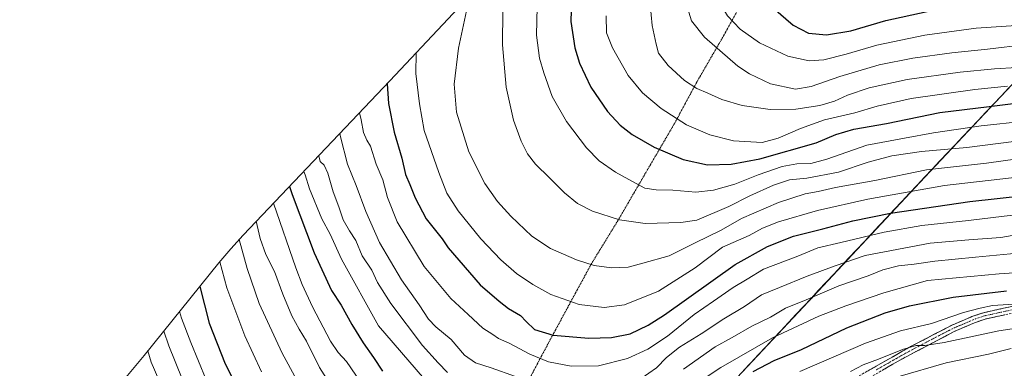
# Model space of a CAD drawing. Units: metres. Extents: x 634340 to 637369, y 4771402 to 4773768.
# Drawn here: x 634941 to 635373, y 4773218 to 4773371 of the extents above; entities that cross this region are included whole.
import ezdxf

# ---------------------------------------------------------------- set-up
doc = ezdxf.new("R2010")
doc.units = ezdxf.units.M
doc.header["$MEASUREMENT"] = 0
for name, pattern in [('TRAZO_Y_PUNTO', [1, 0.5, -0.25, 0, -0.25]), ('TRAZOS', [0.75, 0.5, -0.25]), ('TRAZOSX2', [1.5, 1, -0.5])]:
    doc.linetypes.add(name, pattern=pattern)
for name, color, linetype, lineweight in [('Alambrada', 19, 'TRAZOS', 0), ('Camino', 19, 'TRAZOSX2', 0), ('Camino Cxs', 19, 'Continuous', 0), ('Camino eje', 19, 'TRAZO_Y_PUNTO', 0), ('Comunidad autónoma', 142, 'Continuous', 30), ('Curva de nivel maestra', 36, 'Continuous', 30), ('Curva de nivel normal', 36, 'Continuous', 0), ('Municipio', 9, 'Continuous', 13), ('Municipio CxS', 142, 'Continuous', 0), ('Nación', 19, 'Continuous', 30), ('Pastizal CxS', 92, 'Continuous', 0), ('Provincia', 19, 'Continuous', 0)]:
    doc.layers.add(name, color=color, linetype=linetype, lineweight=lineweight)

# ---------------------------------------------------------------- blocks, each defined once
blk = doc.blocks.new('*U150')
at = {"layer": 'Pastizal CxS', "color": 92, "linetype": 'Continuous', "lineweight": 0}
blk.add_polyline3d([(634949.6929, 4772916.4471, 987.734), (635019.9217, 4772969.9125, 977.4188), (635046.9439, 4772990.4847, 970.001), (635052.1939, 4772994.4845, 970.0193), (635057.6339, 4772998.3743, 970.2952), (635080.6141, 4773014.8037, 974.0781), (635082.3821, 4773016.8309, 974.8433), (635110.7645, 4773049.3731, 982.8822), (635150.6349, 4773097.4023, 996.6235), (635184.2455, 4773139.0113, 1008.2065), (635249.1161, 4773207.1899, 1022.2374), (635289.2907, 4773250.0843, 1032.5206), (635338.1371, 4773302.2379, 1055.1235), (635397.7337, 4773365.4201, 1089.3515)], dxfattribs=at)
blk = doc.blocks.new('*U171')
at = {"layer": 'Curva de nivel normal', "color": 36, "linetype": 'Continuous', "lineweight": 0}
blk.add_polyline3d([(635153.01, 4773375.2, 1065), (635152.9, 4773360.16, 1065), (635154.48, 4773341.7, 1065), (635157.68, 4773327.15, 1065), (635161.04, 4773317.96, 1065), (635163.86, 4773312.48, 1065), (635167.4, 4773307.9, 1065), (635173.58, 4773301.94, 1065), (635180.12, 4773295.32, 1065), (635185.85, 4773290.72, 1065), (635192.41, 4773287.28, 1065), (635204.18, 4773283.43, 1065), (635215.5, 4773281.86, 1065), (635231.09, 4773282.3, 1065), (635238.1, 4773283.41, 1065), (635252.12, 4773289.39, 1065), (635261.38, 4773294.03, 1065), (635271.77, 4773298.75, 1065), (635278.76, 4773301, 1065), (635286.42, 4773301.82, 1065), (635300.29, 4773304.36, 1065), (635313.3, 4773308.79, 1065), (635323.6, 4773311.61, 1065), (635336.63, 4773313.41, 1065), (635356.62, 4773315.24, 1065), (635407.06, 4773321.6, 1065)], dxfattribs=at)
blk = doc.blocks.new('*U173')
at = {"layer": 'Curva de nivel normal', "color": 36, "linetype": 'Continuous', "lineweight": 0}
blk.add_polyline3d([(635138.07, 4773379.28, 1060), (635133.56, 4773358.77, 1060), (635131.7, 4773342.9, 1060), (635132.78, 4773330.66, 1060), (635138.12, 4773313.33, 1060), (635145.16, 4773299.37, 1060), (635150.66, 4773291.54, 1060), (635156.5, 4773285.04, 1060), (635165.84, 4773276.38, 1060), (635174.02, 4773270.89, 1060), (635185.36, 4773265.9, 1060), (635193.12, 4773263.49, 1060), (635200.76, 4773262.51, 1060), (635208.08, 4773262.78, 1060), (635214.42, 4773264.45, 1060), (635226.08, 4773267.69, 1060), (635237.35, 4773273.48, 1060), (635248.87, 4773279.01, 1060), (635257.73, 4773284.08, 1060), (635273.99, 4773291.13, 1060), (635285.62, 4773294.84, 1060), (635291.4, 4773295.99, 1060), (635299, 4773297.7, 1060), (635316.21, 4773300.79, 1060), (635338.93, 4773305.47, 1060), (635365.18, 4773308.38, 1060), (635385.12, 4773311.18, 1060)], dxfattribs=at)
blk = doc.blocks.new('*U201')
at = {"layer": 'Curva de nivel normal', "color": 36, "linetype": 'Continuous', "lineweight": 0}
blk.add_polyline3d([(635090.24, 4773330.46, 1045), (635090.98, 4773327.34, 1045), (635091.97, 4773321.82, 1045), (635093.44, 4773318.47, 1045), (635094.99, 4773315.75, 1045), (635097.5, 4773307.96, 1045), (635100.44, 4773300.96, 1045), (635102.43, 4773293.3, 1045), (635106.75, 4773282.68, 1045), (635118.61, 4773263.04, 1045), (635130.22, 4773249.07, 1045), (635137.84, 4773242.02, 1045), (635144.32, 4773236.01, 1045), (635148.68, 4773233.27, 1045), (635151.19, 4773231.5, 1045), (635155.9, 4773229.44, 1045), (635164.92, 4773224.63, 1045), (635173.05, 4773221.22, 1045), (635183.04, 4773219.34, 1045), (635195.08, 4773219.44, 1045), (635207.75, 4773222.77, 1045), (635216.67, 4773226.75, 1045), (635225.31, 4773232.51, 1045), (635236.93, 4773241.96, 1045), (635245.38, 4773247.85, 1045), (635254.06, 4773253.85, 1045), (635260.27, 4773257.54, 1045), (635267.38, 4773261.86, 1045), (635282.46, 4773267.53, 1045), (635291.25, 4773271.17, 1045), (635301.36, 4773273.58, 1045), (635320.33, 4773278.12, 1045), (635336.8, 4773281.08, 1045), (635357.34, 4773283.17, 1045), (635372.96, 4773285.08, 1045), (635401.32, 4773288.2, 1045)], dxfattribs=at)
blk = doc.blocks.new('*U206')
at = {"layer": 'Curva de nivel normal', "color": 36, "linetype": 'Continuous', "lineweight": 0}
blk.add_polyline3d([(635114.99, 4773356.66, 1055), (635114.97, 4773347.69, 1055), (635116.58, 4773334.42, 1055), (635118.61, 4773322.66, 1055), (635125.05, 4773304.29, 1055), (635128.44, 4773295.18, 1055), (635133.4, 4773287.38, 1055), (635143.37, 4773275.24, 1055), (635152.25, 4773265.91, 1055), (635159.02, 4773260.03, 1055), (635166.16, 4773255.1, 1055), (635174.06, 4773250.72, 1055), (635186.48, 4773246.31, 1055), (635197.48, 4773245.02, 1055), (635206.44, 4773246.25, 1055), (635221.36, 4773252.23, 1055), (635237.48, 4773262.49, 1055), (635249.42, 4773271.46, 1055), (635261.08, 4773276.69, 1055), (635266.88, 4773279.83, 1055), (635274.03, 4773282.69, 1055), (635291.06, 4773287.6, 1055), (635313.08, 4773292.62, 1055), (635346.72, 4773298.59, 1055), (635381.32, 4773302.5, 1055)], dxfattribs=at)
blk = doc.blocks.new('*U218')
at = {"layer": 'Curva de nivel maestra', "color": 36, "linetype": 'Continuous', "lineweight": 30}
blk.add_polyline3d([(635102.29, 4773343.12, 1050), (635102.92, 4773334.44, 1050), (635105.46, 4773321.99, 1050), (635108.71, 4773310.57, 1050), (635110.4, 4773303.32, 1050), (635112.27, 4773299.04, 1050), (635114.59, 4773293.18, 1050), (635119.47, 4773283.92, 1050), (635126.38, 4773275.17, 1050), (635129.02, 4773271.24, 1050), (635143.14, 4773255.02, 1050), (635151.41, 4773247.88, 1050), (635155.58, 4773244.64, 1050), (635160.86, 4773241.55, 1050), (635163.25, 4773238.93, 1050), (635166.98, 4773235.45, 1050), (635175.06, 4773232.98, 1050), (635190.75, 4773231.55, 1050), (635200.72, 4773231.86, 1050), (635208.92, 4773233.56, 1050), (635216.83, 4773237.25, 1050), (635223.93, 4773241.82, 1050), (635255, 4773263.88, 1050), (635269.14, 4773271.79, 1050), (635280.53, 4773276.38, 1050), (635293.36, 4773279.56, 1050), (635306.5, 4773283.07, 1050), (635323.08, 4773286.49, 1050), (635357.87, 4773291.6, 1050), (635396.52, 4773295.83, 1050)], dxfattribs=at)

msp = doc.modelspace()

# ---------------------------------------------------------------- linework, layer by layer
at = {"layer": 'Alambrada', "color": 19, "linetype": 'TRAZOS', "lineweight": 0}
msp.add_polyline3d([(635260.84, 4773383.93, 1098.87), (635249.32, 4773363.19, 1091.91), (635238.3, 4773344.2, 1085.6), (635228.35, 4773325.73, 1079.02), (635216.26, 4773305.05, 1071.63), (635203.48, 4773283.09, 1064.78), (635192.05, 4773264.47, 1060.03), (635181.44, 4773244.97, 1053.95), (635173.14, 4773229.63, 1048.31), (635165.05, 4773214.43, 1040.78), (635155.53, 4773198.85, 1033.85), (635130.14, 4773153.65, 1012.85), (635119.39, 4773134.77, 1005.66), (635104.26, 4773109.15, 996.84), (635091.78, 4773086.28, 989.04), (635076.34, 4773058.85, 980.99), (635051.37, 4773014.93, 970.54), (635046.27, 4773005.06, 968.99), (635039.98, 4772997.44, 969.95), (635038.16, 4772995.67, 970.25)], dxfattribs=at)
at = {"layer": 'Camino', "color": 19, "linetype": 'TRAZOSX2', "lineweight": 0}
for points in [[(635132.83, 4773081.39), (635132.44, 4773082.8), (635153.24, 4773088.44), (635157.67, 4773089.85), (635160.81, 4773091.58), (635166.54, 4773096.84), (635183.44, 4773114.89), (635189.7, 4773120.64), (635195.77, 4773125.21), (635208.06, 4773133.65), (635218.81, 4773142.2), (635248.92, 4773168), (635254.62, 4773173.2), (635268.95, 4773187.33), (635276.19, 4773193.45), (635284.33, 4773199.46), (635292.64, 4773204.98), (635305.49, 4773212.89), (635331.86, 4773227.9), (635349.71, 4773237.15), (635358.82, 4773241.1), (635363.81, 4773242.8), (635377, 4773245.68)], [(635377.53, 4773242.8), (635364.6, 4773239.98), (635359.88, 4773238.36), (635350.78, 4773234.41), (635328.07, 4773222.47), (635306.99, 4773210.37), (635294.22, 4773202.51), (635285.92, 4773196.99), (635274.55, 4773188.36), (635270.81, 4773185.05), (635254.6, 4773169.18), (635224.51, 4773143.13), (635209.81, 4773131.29), (635197.48, 4773122.83), (635191.58, 4773118.39), (635185.5, 4773112.81), (635168.61, 4773094.76), (635162.54, 4773089.18), (635158.83, 4773087.15), (635154.07, 4773085.63), (635133.21, 4773079.97)]]:
    msp.add_lwpolyline(points, dxfattribs=at)
at = {"layer": 'Camino Cxs', "color": 19, "linetype": 'Continuous', "lineweight": 0}
for points in [[(635313.02, 4773217.18, 1012.92), (635316.79, 4773219.32, 1013.56), (635320.56, 4773221.47, 1014.07), (635324.33, 4773223.61, 1014.28), (635328.09, 4773225.76, 1014.82), (635331.86, 4773227.9, 1014.83), (635335.43, 4773229.75, 1015.63), (635339, 4773231.6, 1016.08), (635342.57, 4773233.45, 1016.24), (635346.14, 4773235.3, 1017.34), (635349.71, 4773237.15, 1017.81), (635354.27, 4773239.13, 1018.11), (635358.82, 4773241.1, 1018.62), (635361.32, 4773241.95, 1018.65), (635363.81, 4773242.8, 1018.61), (635368.21, 4773243.76, 1018.89), (635372.6, 4773244.72, 1019.49), (635377, 4773245.68, 1020.33)], [(635373.22, 4773241.86, 1018.02), (635368.91, 4773240.92, 1017.7), (635364.6, 4773239.98, 1017.83), (635359.88, 4773238.36, 1017.95), (635355.33, 4773236.39, 1016.9), (635350.78, 4773234.41, 1016.63), (635347, 4773232.42, 1015.88), (635343.21, 4773230.43, 1015.16), (635339.43, 4773228.44, 1014.66), (635335.64, 4773226.45, 1014.02), (635331.86, 4773224.46, 1013.77), (635328.07, 4773222.47, 1013.31), (635323.85, 4773220.05, 1012.98), (635319.64, 4773217.63, 1012.55)]]:
    msp.add_polyline3d(points, dxfattribs=at)
at = {"layer": 'Camino eje', "color": 19, "linetype": 'TRAZO_Y_PUNTO', "lineweight": 0}
msp.add_lwpolyline([(635377.27, 4773244.24), (635364.21, 4773241.39), (635361.71, 4773240.54), (635359.35, 4773239.73), (635350.25, 4773235.78), (635341.32, 4773231.16), (635329.97, 4773225.19), (635316.78, 4773217.68)], dxfattribs=at)
at = {"layer": 'Comunidad autónoma', "color": 142, "linetype": 'Continuous', "lineweight": 30}
msp.add_polyline3d([(635374.91, 4773341.32, 1078.93), (635371.56, 4773337.77, 1076.97), (635368.21, 4773334.21, 1075.14), (635364.85, 4773330.66, 1073.08), (635361.5, 4773327.1, 1071.18), (635358.14, 4773323.54, 1069.45), (635354.79, 4773319.99, 1067.82), (635351.44, 4773316.43, 1066.06), (635348.08, 4773312.88, 1063.79), (635344.73, 4773309.32, 1061.42), (635341.37, 4773305.77, 1059.16), (635338.02, 4773302.21, 1057.32), (635334.7, 4773298.67, 1055.64), (635331.38, 4773295.12, 1054.09), (635328.06, 4773291.58, 1052.13), (635324.74, 4773288.04, 1050.18), (635321.43, 4773284.49, 1048.38), (635318.11, 4773280.95, 1046.55), (635314.79, 4773277.4, 1044.8), (635311.47, 4773273.86, 1043.32), (635308.15, 4773270.32, 1041.29), (635304.83, 4773266.77, 1039.77), (635301.51, 4773263.23, 1039.12), (635298.19, 4773259.69, 1037.51), (635294.87, 4773256.14, 1036.42), (635291.55, 4773252.6, 1035.43), (635288.24, 4773249.05, 1034.5), (635284.92, 4773245.51, 1033.37), (635281.6, 4773241.97, 1032.23), (635278.28, 4773238.42, 1031.58), (635274.96, 4773234.88, 1030.29), (635271.65, 4773231.35, 1029.33), (635268.35, 4773227.82, 1028.61), (635265.04, 4773224.29, 1027.8), (635261.83, 4773220.86, 1027), (635258.62, 4773217.44, 1026.05)], dxfattribs=at)
at = {"layer": 'Curva de nivel maestra', "color": 36, "linetype": 'Continuous', "lineweight": 30}
for points in [[(635377.07, 4773506.24, 1100), (635366.02, 4773496.2, 1100), (635354.07, 4773484.18, 1100), (635322.73, 4773453.73, 1100), (635305.74, 4773436.77, 1100), (635284.86, 4773415.47, 1100), (635270.22, 4773395.68, 1100), (635267.01, 4773389.21, 1100), (635267.01, 4773385.22, 1100), (635268.3, 4773380.91, 1100), (635271.8, 4773376.27, 1100), (635280.32, 4773368.89, 1100), (635287.16, 4773365.37, 1100), (635295.08, 4773364.56, 1100), (635305.75, 4773366.32, 1100), (635321.08, 4773370.84, 1100), (635339.23, 4773374.76, 1100), (635360.15, 4773376.37, 1100), (635381.44, 4773378.11, 1100)], [(635183.26, 4773385.17, 1075), (635182.95, 4773370.43, 1075), (635184.59, 4773358.96, 1075), (635186.71, 4773352.11, 1075), (635191.7, 4773341.68, 1075), (635198.9, 4773331.02, 1075), (635204.54, 4773325.06, 1075), (635209.81, 4773320.96, 1075), (635219.43, 4773315.42, 1075), (635232.09, 4773309.92, 1075), (635242.82, 4773307.67, 1075), (635253.27, 4773307.88, 1075), (635265.8, 4773310.28, 1075), (635290.55, 4773317.3, 1075), (635299.05, 4773320.87, 1075), (635306.94, 4773323.24, 1075), (635321.26, 4773325.77, 1075), (635344.75, 4773330.54, 1075), (635366.4, 4773333.16, 1075), (635396.85, 4773336.98, 1075)], [(635059.52, 4773298.16, 1025), (635060.67, 4773294.55, 1025), (635070.28, 4773269.01, 1025), (635077.92, 4773252.48, 1025), (635082.13, 4773246.09, 1025), (635086.79, 4773237.62, 1025), (635091.8, 4773229.59, 1025), (635096.33, 4773223.15, 1025), (635100.34, 4773217.09, 1025)], [(635020.18, 4773254.3, 1000), (635024.25, 4773238.24, 1000), (635031.22, 4773220.44, 1000), (635039.9, 4773203.6, 1000)], [(635262.89, 4773216.99, 1025), (635272.06, 4773221.77, 1025), (635284.01, 4773226.62, 1025), (635303.97, 4773236.18, 1025), (635320.75, 4773242.71, 1025), (635331.42, 4773245.78, 1025), (635350.49, 4773249.53, 1025), (635373.98, 4773252.31, 1025)]]:
    msp.add_polyline3d(points, dxfattribs=at)
at = {"layer": 'Curva de nivel normal', "color": 36, "linetype": 'Continuous', "lineweight": 0}
for points in [[(635378.74, 4773521.76, 1095), (635361.88, 4773505.91, 1095), (635343.09, 4773486.94, 1095), (635329.74, 4773474.21, 1095), (635318.93, 4773464.6, 1095), (635299.18, 4773446.62, 1095), (635280.88, 4773430.62, 1095), (635264.86, 4773414.99, 1095), (635255.22, 4773404.79, 1095), (635249.69, 4773394.6, 1095), (635247.68, 4773388.15, 1095), (635247.45, 4773383.08, 1095), (635248.75, 4773377.62, 1095), (635251.53, 4773372.92, 1095), (635257.1, 4773367.11, 1095), (635265.69, 4773361.05, 1095), (635277.99, 4773355.3, 1095), (635287.44, 4773353.16, 1095), (635293.78, 4773353.6, 1095), (635303.58, 4773356.11, 1095), (635317.13, 4773360, 1095), (635338.12, 4773364.42, 1095), (635360.65, 4773367.48, 1095), (635380.42, 4773368.78, 1095)], [(635168.18, 4773376.9, 1070), (635167.85, 4773364.47, 1070), (635169.08, 4773354.42, 1070), (635171.06, 4773347.97, 1070), (635174.65, 4773337.63, 1070), (635180.98, 4773326.62, 1070), (635189.72, 4773315.01, 1070), (635195.29, 4773309.36, 1070), (635202.52, 4773304.4, 1070), (635211.28, 4773299.64, 1070), (635215.29, 4773297.45, 1070), (635220.24, 4773296.7, 1070), (635227.6, 4773296.5, 1070), (635237.66, 4773295.6, 1070), (635245.4, 4773296.44, 1070), (635254.75, 4773299.2, 1070), (635265.08, 4773303.23, 1070), (635275.56, 4773306.82, 1070), (635281.99, 4773308, 1070), (635288.13, 4773308.15, 1070), (635295.12, 4773310.03, 1070), (635312.64, 4773316.2, 1070), (635329.21, 4773319.29, 1070), (635341.95, 4773321.61, 1070), (635362.8, 4773324.73, 1070), (635381.92, 4773326.74, 1070)], [(635217.72, 4773378.05, 1085), (635218.54, 4773368.75, 1085), (635220.32, 4773360.53, 1085), (635221.36, 4773356.58, 1085), (635225.51, 4773351.1, 1085), (635232.75, 4773344.64, 1085), (635238.19, 4773341.05, 1085), (635243, 4773338.98, 1085), (635249.14, 4773336.21, 1085), (635257.98, 4773333.66, 1085), (635270.23, 4773331.8, 1085), (635281.5, 4773332.04, 1085), (635292.03, 4773333.58, 1085), (635298.55, 4773335.46, 1085), (635304.19, 4773338.11, 1085), (635313.68, 4773341.36, 1085), (635330.42, 4773345, 1085), (635353.7, 4773348.24, 1085), (635368.66, 4773349.64, 1085), (635378.5, 4773350.33, 1085)], [(635233.68, 4773377.89, 1090), (635235.84, 4773370.72, 1090), (635241.44, 4773363.64, 1090), (635256.14, 4773350.85, 1090), (635261.22, 4773347.46, 1090), (635270.42, 4773343.15, 1090), (635281.42, 4773340.81, 1090), (635288.23, 4773341.91, 1090), (635300.79, 4773346.32, 1090), (635318.18, 4773351.39, 1090), (635332.91, 4773354.4, 1090), (635349.93, 4773356.72, 1090), (635365.65, 4773358.29, 1090), (635382.7, 4773360.35, 1090)], [(635198.42, 4773372.96, 1080), (635198.54, 4773365.52, 1080), (635201.22, 4773358.83, 1080), (635208.02, 4773346.72, 1080), (635214.25, 4773339.11, 1080), (635222.55, 4773332.26, 1080), (635233.67, 4773325.21, 1080), (635243.83, 4773320.7, 1080), (635254.16, 4773318.2, 1080), (635266.75, 4773317.37, 1080), (635273.74, 4773319.35, 1080), (635283.55, 4773323.48, 1080), (635294.08, 4773327.32, 1080), (635307.42, 4773330.4, 1080), (635317.26, 4773333.38, 1080), (635332.15, 4773336.71, 1080), (635360.07, 4773340.7, 1080), (635374.45, 4773342.16, 1080)], [(635081.57, 4773321.34, 1040), (635081.8, 4773319.82, 1040), (635084.88, 4773307.95, 1040), (635088.74, 4773298.6, 1040), (635092.94, 4773287.13, 1040), (635098.96, 4773273.49, 1040), (635108.66, 4773257.2, 1040), (635116.39, 4773246.26, 1040), (635120.49, 4773240.02, 1040), (635123.71, 4773236.58, 1040), (635130.36, 4773230.98, 1040), (635136.24, 4773224.18, 1040), (635141.04, 4773220.83, 1040), (635147.93, 4773218.69, 1040), (635158.55, 4773214.76, 1040)], [(635072.3, 4773311.6, 1035), (635073, 4773309.04, 1035), (635074.67, 4773307.48, 1035), (635076.35, 4773303.97, 1035), (635078.58, 4773295.78, 1035), (635081.07, 4773289.26, 1035), (635083.06, 4773283.51, 1035), (635085.76, 4773278.65, 1035), (635088.54, 4773274.48, 1035), (635091.42, 4773267.72, 1035), (635095.6, 4773261.48, 1035), (635098.1, 4773256.04, 1035), (635103.94, 4773246.8, 1035), (635117.88, 4773228.37, 1035), (635124.67, 4773220.86, 1035), (635128.78, 4773216.54, 1035)], [(635065.73, 4773304.69, 1030), (635066.32, 4773303.22, 1030), (635068.28, 4773297.14, 1030), (635073.74, 4773283.93, 1030), (635077.28, 4773277.21, 1030), (635082.28, 4773266.28, 1030), (635098.53, 4773237.06, 1030), (635125.2, 4773206.23, 1030)], [(635052.51, 4773290.8, 1020), (635062.3, 4773262.52, 1020), (635065.06, 4773255.2, 1020), (635069.61, 4773245.32, 1020), (635077.42, 4773230.26, 1020), (635080.77, 4773225.28, 1020), (635084.45, 4773221.42, 1020), (635094.94, 4773206.26, 1020)], [(635044.95, 4773282.85, 1015), (635046.57, 4773275.29, 1015), (635049.07, 4773268.37, 1015), (635052.85, 4773260.91, 1015), (635056.57, 4773250.98, 1015), (635060.52, 4773241.4, 1015), (635063.7, 4773235.5, 1015), (635066.91, 4773230.29, 1015), (635072.7, 4773218.75, 1015), (635084.41, 4773200.34, 1015)], [(635213.75, 4773214, 1040), (635220.42, 4773218.66, 1040), (635224.88, 4773223.18, 1040), (635230.53, 4773227.62, 1040), (635240.06, 4773233.51, 1040), (635249.95, 4773240.16, 1040), (635258.98, 4773245.49, 1040), (635266.54, 4773250.55, 1040), (635274.44, 4773253.9, 1040), (635286.53, 4773258.79, 1040), (635298.76, 4773263.27, 1040), (635311.93, 4773267.92, 1040), (635340.42, 4773273.31, 1040), (635357.42, 4773274.7, 1040), (635371.42, 4773275.75, 1040), (635382.26, 4773277.7, 1040)], [(635037.45, 4773274.89, 1010), (635040.89, 4773262.15, 1010), (635046.21, 4773246.78, 1010), (635056.29, 4773224.98, 1010), (635076.01, 4773188.74, 1010)], [(635232.28, 4773218.06, 1035), (635246.18, 4773227.84, 1035), (635253.57, 4773231.96, 1035), (635262.27, 4773236.85, 1035), (635270.38, 4773240.84, 1035), (635277.08, 4773244.76, 1035), (635286.08, 4773248.45, 1035), (635300.47, 4773254.62, 1035), (635313.35, 4773259, 1035), (635319.69, 4773261.55, 1035), (635326.56, 4773263.28, 1035), (635333.44, 4773264.02, 1035), (635342.48, 4773265.33, 1035), (635360.36, 4773267.16, 1035), (635384.93, 4773269.45, 1035)], [(635028.92, 4773265.09, 1005), (635032.04, 4773253.65, 1005), (635039.93, 4773232.64, 1005), (635047.19, 4773216.86, 1005)], [(635234.71, 4773209.63, 1030), (635248.65, 4773218.75, 1030), (635271.26, 4773231.73, 1030), (635291.61, 4773241.22, 1030), (635303.43, 4773245.77, 1030), (635320.19, 4773251.44, 1030), (635339.34, 4773256.89, 1030), (635370.78, 4773259.87, 1030), (635386.26, 4773260.85, 1030)], [(635283.3, 4773217.03, 1020), (635312.08, 4773229.47, 1020), (635327.42, 4773234.81, 1020), (635341.08, 4773238.06, 1020), (635355.08, 4773242.83, 1020), (635362.42, 4773244.75, 1020), (635367.88, 4773245.88, 1020), (635379.61, 4773246.63, 1020)], [(635011.27, 4773243.27, 995), (635012.06, 4773240.4, 995), (635016.25, 4773229.78, 995), (635022.96, 4773213.41, 995)], [(635305.52, 4773217.08, 1015), (635311.06, 4773219.86, 1015), (635317.88, 4773222.44, 1015), (635328.28, 4773226.62, 1015), (635334.38, 4773228.41, 1015), (635338.08, 4773228.41, 1015), (635346.63, 4773229.74, 1015), (635370.61, 4773234.87, 1015), (635397.8, 4773238.91, 1015)], [(635004.38, 4773234.74, 990), (635006.55, 4773228.25, 990), (635012.4, 4773213.82, 990)], [(634997.32, 4773226, 985), (634998.84, 4773221.07, 985), (635002.19, 4773213.39, 985)], [(635326.26, 4773214.63, 1010), (635347.51, 4773220.76, 1010), (635366.12, 4773224.67, 1010), (635376.01, 4773227.14, 1010)]]:
    msp.add_polyline3d(points, dxfattribs=at)
at = {"layer": 'Municipio', "color": 9, "linetype": 'Continuous', "lineweight": 13}
msp.add_polyline3d([(635374.91, 4773341.32, 1078.93), (635371.56, 4773337.77, 1076.97), (635368.21, 4773334.21, 1075.14), (635364.85, 4773330.66, 1073.08), (635361.5, 4773327.1, 1071.18), (635358.14, 4773323.54, 1069.45), (635354.79, 4773319.99, 1067.82), (635351.44, 4773316.43, 1066.06), (635348.08, 4773312.88, 1063.79), (635344.73, 4773309.32, 1061.42), (635341.37, 4773305.77, 1059.16), (635338.02, 4773302.21, 1057.32), (635334.7, 4773298.67, 1055.64), (635331.38, 4773295.12, 1054.09), (635328.06, 4773291.58, 1052.13), (635324.74, 4773288.04, 1050.18), (635321.43, 4773284.49, 1048.38), (635318.11, 4773280.95, 1046.55), (635314.79, 4773277.4, 1044.8), (635311.47, 4773273.86, 1043.32), (635308.15, 4773270.32, 1041.29), (635304.83, 4773266.77, 1039.77), (635301.51, 4773263.23, 1039.12), (635298.19, 4773259.69, 1037.51), (635294.87, 4773256.14, 1036.42), (635291.55, 4773252.6, 1035.43), (635288.24, 4773249.05, 1034.5), (635284.92, 4773245.51, 1033.37), (635281.6, 4773241.97, 1032.23), (635278.28, 4773238.42, 1031.58), (635274.96, 4773234.88, 1030.29), (635271.65, 4773231.35, 1029.33), (635268.35, 4773227.82, 1028.61), (635265.04, 4773224.29, 1027.8), (635261.83, 4773220.86, 1027), (635258.62, 4773217.44, 1026.05)], dxfattribs=at)
at = {"layer": 'Municipio CxS', "color": 142, "linetype": 'Continuous', "lineweight": 0}
msp.add_polyline3d([(635258.62, 4773217.44, 1026.05), (635261.83, 4773220.86, 1027), (635265.04, 4773224.29, 1027.8), (635268.35, 4773227.82, 1028.61), (635271.65, 4773231.35, 1029.33), (635274.96, 4773234.88, 1030.29), (635278.28, 4773238.42, 1031.58), (635281.6, 4773241.97, 1032.23), (635284.92, 4773245.51, 1033.37), (635288.24, 4773249.05, 1034.5), (635291.55, 4773252.6, 1035.43), (635294.87, 4773256.14, 1036.42), (635298.19, 4773259.69, 1037.51), (635301.51, 4773263.23, 1039.12), (635304.83, 4773266.77, 1039.77), (635308.15, 4773270.32, 1041.29), (635311.47, 4773273.86, 1043.32), (635314.79, 4773277.4, 1044.8), (635318.11, 4773280.95, 1046.55), (635321.43, 4773284.49, 1048.38), (635324.74, 4773288.04, 1050.18), (635328.06, 4773291.58, 1052.13), (635331.38, 4773295.12, 1054.09), (635334.7, 4773298.67, 1055.64), (635338.02, 4773302.21, 1057.32), (635341.37, 4773305.77, 1059.16), (635344.73, 4773309.32, 1061.42), (635348.08, 4773312.88, 1063.79), (635351.44, 4773316.43, 1066.06), (635354.79, 4773319.99, 1067.82), (635358.14, 4773323.54, 1069.45), (635361.5, 4773327.1, 1071.18), (635364.85, 4773330.66, 1073.08), (635368.21, 4773334.21, 1075.14), (635371.56, 4773337.77, 1076.97), (635374.91, 4773341.32, 1078.93)], dxfattribs=at)
at = {"layer": 'Nación', "color": 19, "linetype": 'Continuous', "lineweight": 30}
msp.add_polyline3d([(635374.91, 4773341.32, 1078.93), (635371.56, 4773337.77, 1076.97), (635368.21, 4773334.21, 1075.14), (635364.85, 4773330.66, 1073.08), (635361.5, 4773327.1, 1071.18), (635358.14, 4773323.54, 1069.45), (635354.79, 4773319.99, 1067.82), (635351.44, 4773316.43, 1066.06), (635348.08, 4773312.88, 1063.79), (635344.73, 4773309.32, 1061.42), (635341.37, 4773305.77, 1059.16), (635338.02, 4773302.21, 1057.32), (635334.7, 4773298.67, 1055.64), (635331.38, 4773295.12, 1054.09), (635328.06, 4773291.58, 1052.13), (635324.74, 4773288.04, 1050.18), (635321.43, 4773284.49, 1048.38), (635318.11, 4773280.95, 1046.55), (635314.79, 4773277.4, 1044.8), (635311.47, 4773273.86, 1043.32), (635308.15, 4773270.32, 1041.29), (635304.83, 4773266.77, 1039.77), (635301.51, 4773263.23, 1039.12), (635298.19, 4773259.69, 1037.51), (635294.87, 4773256.14, 1036.42), (635291.55, 4773252.6, 1035.43), (635288.24, 4773249.05, 1034.5), (635284.92, 4773245.51, 1033.37), (635281.6, 4773241.97, 1032.23), (635278.28, 4773238.42, 1031.58), (635274.96, 4773234.88, 1030.29), (635271.65, 4773231.35, 1029.33), (635268.35, 4773227.82, 1028.61), (635265.04, 4773224.29, 1027.8), (635261.83, 4773220.86, 1027), (635258.62, 4773217.44, 1026.05)], dxfattribs=at)
at = {"layer": 'Pastizal CxS', "color": 92, "linetype": 'Continuous', "lineweight": 0}
for points in [[(635379.14, 4773674.13, 1044.87), (635350.98, 4773609.58, 1052.26), (635344.61, 4773602.16, 1051.43), (635330.22, 4773585.41, 1051.03), (635298.66, 4773551.95, 1052.46), (635192.53, 4773439.45, 1067.57), (635192.05, 4773438.93, 1067.56), (635129.01, 4773371.62, 1058.9), (635103.56, 4773344.45, 1051.54), (635039.22, 4773276.82, 1011.82), (635033.75, 4773270.84, 1008.62), (635028.55, 4773264.66, 1005.62), (634995.77, 4773224.09, 984.54), (634980.45, 4773205.63, 972.26), (634980.42, 4773205.59, 972.24), (634958.29, 4773178.93, 960.7), (634945.15, 4773163.86, 952.82), (634941.2, 4773161.03, 950.78), (634935.88, 4773157.24, 948.14), (634930.86, 4773153.54, 945.35), (634925.64, 4773149.56, 942.82), (634879.89, 4773114.73, 933.38), (634829.05, 4773076.02, 940.4), (634772.98, 4773034.02, 953.45)], [(634935.88, 4773157.24, 948.14), (634941.2, 4773161.03, 950.78), (634945.15, 4773163.86, 952.82), (634958.29, 4773178.93, 960.7), (634980.42, 4773205.59, 972.24), (634980.45, 4773205.63, 972.26), (634995.77, 4773224.09, 984.54), (635028.55, 4773264.66, 1005.62), (635033.75, 4773270.84, 1008.62), (635039.22, 4773276.82, 1011.82), (635103.56, 4773344.45, 1051.54), (635129.01, 4773371.62, 1058.9), (635192.05, 4773438.93, 1067.56), (635192.53, 4773439.45, 1067.57), (635298.66, 4773551.95, 1052.46), (635330.22, 4773585.41, 1051.03), (635344.61, 4773602.16, 1051.43), (635350.98, 4773609.58, 1052.26), (635379.14, 4773674.13, 1044.87)], [(635397.73, 4773365.42, 1089.35), (635338.14, 4773302.24, 1055.12), (635289.29, 4773250.08, 1032.52), (635249.12, 4773207.19, 1022.24), (635184.25, 4773139.01, 1008.21), (635150.63, 4773097.4, 996.62), (635110.76, 4773049.37, 982.88), (635082.38, 4773016.83, 974.84), (635080.61, 4773014.8, 974.08), (635057.63, 4772998.37, 970.3), (635052.19, 4772994.48, 970.02), (635046.94, 4772990.48, 970), (635019.92, 4772969.91, 977.42), (634949.69, 4772916.45, 987.73), (634946.71, 4772914.22, 988.14)], [(635397.73, 4773365.42, 1089.35), (635338.14, 4773302.24, 1055.12), (635289.29, 4773250.08, 1032.52), (635249.12, 4773207.19, 1022.24), (635184.25, 4773139.01, 1008.21), (635150.63, 4773097.4, 996.62), (635110.76, 4773049.37, 982.88), (635082.38, 4773016.83, 974.84), (635080.61, 4773014.8, 974.08), (635057.63, 4772998.37, 970.3), (635052.19, 4772994.48, 970.02), (635046.94, 4772990.48, 970), (635019.92, 4772969.91, 977.42), (634949.69, 4772916.45, 987.73), (634946.71, 4772914.22, 988.14)], [(635397.73, 4773365.42, 1089.35), (635338.14, 4773302.24, 1055.12), (635289.29, 4773250.08, 1032.52), (635249.12, 4773207.19, 1022.24), (635184.25, 4773139.01, 1008.21), (635150.63, 4773097.4, 996.62), (635110.76, 4773049.37, 982.88), (635082.38, 4773016.83, 974.84), (635080.61, 4773014.8, 974.08), (635057.63, 4772998.37, 970.3), (635052.19, 4772994.48, 970.02), (635046.94, 4772990.48, 970), (635019.92, 4772969.91, 977.42), (634949.69, 4772916.45, 987.73)]]:
    msp.add_polyline3d(points, dxfattribs=at)
at = {"layer": 'Provincia', "color": 19, "linetype": 'Continuous', "lineweight": 0}
msp.add_polyline3d([(635374.91, 4773341.32, 1078.93), (635371.56, 4773337.77, 1076.97), (635368.21, 4773334.21, 1075.14), (635364.85, 4773330.66, 1073.08), (635361.5, 4773327.1, 1071.18), (635358.14, 4773323.54, 1069.45), (635354.79, 4773319.99, 1067.82), (635351.44, 4773316.43, 1066.06), (635348.08, 4773312.88, 1063.79), (635344.73, 4773309.32, 1061.42), (635341.37, 4773305.77, 1059.16), (635338.02, 4773302.21, 1057.32), (635334.7, 4773298.67, 1055.64), (635331.38, 4773295.12, 1054.09), (635328.06, 4773291.58, 1052.13), (635324.74, 4773288.04, 1050.18), (635321.43, 4773284.49, 1048.38), (635318.11, 4773280.95, 1046.55), (635314.79, 4773277.4, 1044.8), (635311.47, 4773273.86, 1043.32), (635308.15, 4773270.32, 1041.29), (635304.83, 4773266.77, 1039.77), (635301.51, 4773263.23, 1039.12), (635298.19, 4773259.69, 1037.51), (635294.87, 4773256.14, 1036.42), (635291.55, 4773252.6, 1035.43), (635288.24, 4773249.05, 1034.5), (635284.92, 4773245.51, 1033.37), (635281.6, 4773241.97, 1032.23), (635278.28, 4773238.42, 1031.58), (635274.96, 4773234.88, 1030.29), (635271.65, 4773231.35, 1029.33), (635268.35, 4773227.82, 1028.61), (635265.04, 4773224.29, 1027.8), (635261.83, 4773220.86, 1027), (635258.62, 4773217.44, 1026.05)], dxfattribs=at)

# ---------------------------------------------------------------- block references
at = {"layer": 'Curva de nivel maestra', "color": 36, "linetype": 'Continuous', "lineweight": 30}
msp.add_blockref('*U218', (0, 0), dxfattribs=at)
at = {"layer": 'Curva de nivel normal', "color": 36, "linetype": 'Continuous', "lineweight": 0}
for name in ['*U201', '*U206', '*U173', '*U171']:
    msp.add_blockref(name, (0, 0), dxfattribs=at)
at = {"layer": 'Pastizal CxS', "color": 92, "linetype": 'Continuous', "lineweight": 0}
msp.add_blockref('*U150', (0, 0), dxfattribs=at)

doc.saveas('drawing.dxf')
